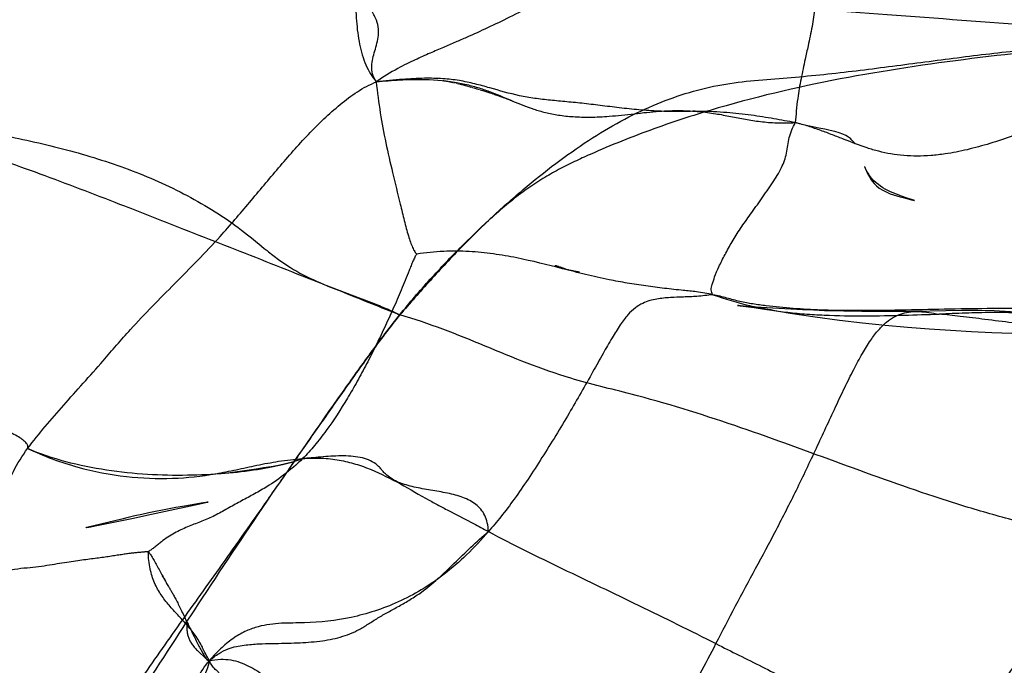
# Model space of a CAD drawing. Units: millimetres. Extents: x 0 to 420, y 0 to 297.
# Drawn here: x 160 to 165, y 153 to 157 of the extents above; entities that cross this region are included whole.
import ezdxf

# ---------------------------------------------------------------- set-up
doc = ezdxf.new("R2010")
doc.units = ezdxf.units.MM
doc.header["$LTSCALE"] = 23.1
doc.layers.add('DEFAULTSHADER_29', color=7, linetype='CONTINUOUS')

msp = doc.modelspace()

# ---------------------------------------------------------------- linework, layer by layer
at = {"layer": 'DEFAULTSHADER_29', "color": 6, "linetype": 'Continuous'}
for p, q in [((161.892, 156.2007), (161.8936, 156.2004)), ((161.8952, 156.2002), (161.8969, 156.1999)), ((161.8986, 156.1996), (161.9003, 156.1993)), ((161.9021, 156.199), (161.9038, 156.1986)), ((161.9057, 156.1983), (161.9075, 156.1979)), ((161.9094, 156.1976), (161.9112, 156.1972)), ((161.9131, 156.1968), (161.915, 156.1965)), ((161.9169, 156.1961), (161.9188, 156.1957)), ((161.9208, 156.1953), (161.9227, 156.1948)), ((161.9247, 156.1944), (161.9267, 156.194)), ((161.9287, 156.1936), (161.9307, 156.1931)), ((161.9327, 156.1926), (161.9347, 156.1922)), ((161.9388, 156.1912), (161.9409, 156.1907)), ((161.9451, 156.1898), (161.9472, 156.1892)), ((161.9514, 156.1882), (161.9535, 156.1877)), ((161.9578, 156.1866), (161.96, 156.1861)), ((161.9643, 156.185), (161.973, 156.1827)), ((161.973, 156.1827), (161.9819, 156.1804)), ((161.9819, 156.1804), (161.9908, 156.178)), ((161.9908, 156.178), (161.9999, 156.1754)), ((161.9999, 156.1754), (162.0092, 156.1728)), ((162.0116, 156.1722), (162.0212, 156.1694)), ((162.0236, 156.1687), (162.0336, 156.1658)), ((162.0361, 156.1651), (162.0517, 156.1605)), ((162.0517, 156.1605), (162.0655, 156.1563)), ((162.0683, 156.1555), (162.0828, 156.151)), ((162.0828, 156.151), (162.0978, 156.1463)), ((162.0978, 156.1463), (162.1131, 156.1415)), ((162.1131, 156.1415), (162.1223, 156.1385)), ((162.1254, 156.1375), (162.1347, 156.1344)), ((162.1378, 156.1334), (162.147, 156.1303)), ((162.1501, 156.1293), (162.1593, 156.1262)), ((162.1593, 156.1262), (162.1685, 156.123)), ((162.1685, 156.123), (162.1777, 156.1197)), ((162.193, 156.1142), (162.1961, 156.1131)), ((162.1992, 156.1119), (162.2022, 156.1108)), ((162.2053, 156.1096), (162.2083, 156.1085)), ((162.2114, 156.1073), (162.2144, 156.1061)), ((162.2175, 156.1049), (162.2205, 156.1037)), ((162.2236, 156.1025), (162.2266, 156.1013)), ((162.2297, 156.1), (162.2327, 156.0988)), ((162.2358, 156.0975), (162.2388, 156.0962)), ((163.7101, 155.9813), (163.6904, 155.9868)), ((164.2815, 155.5933), (164.2689, 155.5976)), ((162.4793, 155.2454), (162.4943, 155.24)), ((163.3922, 155.0472), (163.4063, 155.0455)), ((163.4063, 155.0455), (163.4351, 155.0419)), ((163.4351, 155.0419), (163.4781, 155.0362)), ((163.4781, 155.0362), (163.5307, 155.029)), ((163.5766, 155.0224), (163.5751, 155.0226)), ((163.6657, 155.0278), (163.6038, 155.0311)), ((163.7263, 155.025), (163.6657, 155.0278)), ((163.7842, 155.0226), (163.7263, 155.025)), ((163.8387, 155.0207), (163.7842, 155.0226)), ((163.89, 155.0192), (163.8387, 155.0207)), ((163.9386, 155.0181), (163.89, 155.0192)), ((163.985, 155.0174), (163.9386, 155.0181)), ((164.0314, 155.0169), (163.985, 155.0174)), ((164.0776, 155.0167), (164.0314, 155.0169)), ((164.2749, 155.0165), (164.0776, 155.0167)), ((164.3139, 155.0163), (164.2749, 155.0165)), ((160.435, 153.9962), (160.3999, 153.9891)), ((160.4271, 153.985), (160.6269, 154.0286)), ((160.47, 154.0029), (160.435, 153.9962)), ((160.5048, 154.0093), (160.47, 154.0029)), ((160.539, 154.0153), (160.5048, 154.0093)), ((160.5888, 154.0238), (160.539, 154.0153)), ((160.6347, 154.0314), (160.5888, 154.0238)), ((160.6269, 154.0286), (160.6489, 154.0333)), ((160.6577, 154.0354), (160.6347, 154.0314)), ((160.2263, 153.9502), (160.0826, 153.9153)), ((160.0973, 153.9173), (160.2859, 153.9553)), ((160.2597, 153.9581), (160.2263, 153.9502)), ((160.294, 153.9661), (160.2597, 153.9581)), ((160.2859, 153.9553), (160.3546, 153.9696)), ((160.329, 153.974), (160.294, 153.9661)), ((160.3644, 153.9817), (160.329, 153.974)), ((160.3546, 153.9696), (160.4271, 153.985)), ((160.3999, 153.9891), (160.3644, 153.9817)), ((160.0473, 153.9069), (160.0668, 153.9111)), ((160.0826, 153.9153), (160.0597, 153.9099)), ((160.0668, 153.9111), (160.0973, 153.9173)), ((160.56, 153.4094), (160.5601, 153.4044))]:
    msp.add_line(p, q, dxfattribs=at)
for points in [[(161.8782, 156.2026), (161.8791, 156.2025), (161.8807, 156.2023), (161.8824, 156.2021), (161.884, 156.2019), (161.8856, 156.2016), (161.8872, 156.2014), (161.8888, 156.2012), (161.8904, 156.2009)], [(162.1777, 156.1197), (162.1869, 156.1164), (162.19, 156.1153)], [(163.9964, 155.8788), (163.9956, 155.879), (163.9953, 155.8791), (163.9956, 155.8789), (163.9961, 155.8784), (163.9963, 155.8782), (163.996, 155.8785), (163.9955, 155.8791), (163.9939, 155.8812), (163.9908, 155.8851), (163.9862, 155.8906), (163.9801, 155.8972), (163.9721, 155.9047), (163.9617, 155.9126), (163.9488, 155.9204), (163.933, 155.9279), (163.9141, 155.9348), (163.8922, 155.9411), (163.8676, 155.9469), (163.8402, 155.9525), (163.8104, 155.9583), (163.7788, 155.9648), (163.7453, 155.9723), (163.7101, 155.9813)], [(164.1054, 155.6766), (164.0911, 155.6901), (164.0795, 155.7032), (164.0701, 155.7155), (164.0629, 155.7265), (164.0573, 155.7359), (164.053, 155.7439), (164.0497, 155.7505), (164.0474, 155.7554), (164.0459, 155.7589), (164.045, 155.761), (164.0447, 155.7616)], [(164.0447, 155.7616), (164.0485, 155.7523), (164.0506, 155.7473), (164.0532, 155.7412), (164.0564, 155.7341), (164.0601, 155.7261), (164.0645, 155.7174), (164.0697, 155.7079), (164.0762, 155.6972), (164.0842, 155.6856), (164.0941, 155.6736), (164.1061, 155.6616), (164.1208, 155.65), (164.1383, 155.639), (164.1587, 155.6287)], [(164.2689, 155.5976), (164.2538, 155.6028), (164.2452, 155.6059), (164.2358, 155.6093), (164.2258, 155.613), (164.215, 155.6171), (164.2035, 155.6216), (164.1914, 155.6266), (164.1788, 155.632), (164.1654, 155.6383), (164.1518, 155.6452), (164.139, 155.6525), (164.1271, 155.6601), (164.1159, 155.6682), (164.1054, 155.6766)], [(164.1587, 155.6287), (164.1763, 155.6215), (164.1938, 155.6154), (164.2108, 155.6101), (164.2274, 155.6055), (164.2433, 155.6014), (164.2792, 155.5926)], [(164.2792, 155.5926), (164.2872, 155.5907), (164.2932, 155.5892), (164.2972, 155.5881), (164.2998, 155.5874), (164.3012, 155.587), (164.3, 155.5873), (164.298, 155.588), (164.2951, 155.5889), (164.2913, 155.5901), (164.2868, 155.5916), (164.2815, 155.5933)], [(162.4534, 155.2536), (162.4564, 155.2528), (162.4594, 155.252), (162.4625, 155.2511), (162.4657, 155.2501), (162.469, 155.249), (162.4723, 155.2479), (162.4758, 155.2467), (162.4793, 155.2454)], [(162.4943, 155.24), (162.4984, 155.2386), (162.5025, 155.2372), (162.5069, 155.2357), (162.5113, 155.2343), (162.5159, 155.2329), (162.5206, 155.2316), (162.5254, 155.2304), (162.5301, 155.2292), (162.5349, 155.2282), (162.5398, 155.2272), (162.5445, 155.2263), (162.5493, 155.2254)], [(162.5543, 155.2246), (162.5599, 155.2237), (162.5658, 155.2227), (162.5712, 155.2217), (162.576, 155.2206), (162.5803, 155.2194)], [(163.6038, 155.0311), (163.5434, 155.0347), (163.5143, 155.0367), (163.4877, 155.0386), (163.4629, 155.0406), (163.4406, 155.0425), (163.4224, 155.0442), (163.4075, 155.0456), (163.3966, 155.0468), (163.3914, 155.0473)], [(163.5469, 155.0272), (163.5383, 155.0288), (163.5304, 155.0302), (163.523, 155.0316), (163.5167, 155.0328)], [(163.5307, 155.029), (163.5683, 155.0236), (163.5742, 155.0227)], [(163.5337, 155.0296), (163.6627, 155.0075), (163.7908, 154.9886), (163.9156, 154.9723), (164.0349, 154.9585), (164.1511, 154.9466), (164.266, 154.9363), (164.3774, 154.9275), (164.4865, 154.9202), (164.5941, 154.914), (164.6987, 154.9089), (164.8017, 154.9048), (164.904, 154.9015), (165.0041, 154.8988), (165.2005, 154.895)], [(163.5708, 155.0233), (163.565, 155.0242), (163.5566, 155.0256)], [(164.9747, 154.991), (164.8819, 155.0059), (164.7952, 155.0149), (164.711, 155.0199), (164.6269, 155.0221), (164.5449, 155.0221), (164.4634, 155.0207), (164.2997, 155.0159)], [(161.1032, 154.2422), (161.0685, 154.2333), (161.0318, 154.2258), (160.9938, 154.219), (160.9555, 154.2127), (160.9179, 154.2067), (160.8811, 154.2011), (160.8446, 154.1959), (160.808, 154.1909), (160.7719, 154.1865), (160.7372, 154.183), (160.7046, 154.1804)], [(160.6489, 154.0333), (160.6641, 154.0364), (160.6688, 154.0373), (160.671, 154.0378), (160.6698, 154.0375), (160.6651, 154.0367), (160.6577, 154.0354)], [(160.0597, 153.9099), (160.0455, 153.9066), (160.0429, 153.906), (160.0434, 153.9061)], [(160.4333, 153.6592), (160.4377, 153.6533), (160.441, 153.6478)], [(160.441, 153.6478), (160.447, 153.6371), (160.4502, 153.6314)], [(160.5603, 153.4236), (160.5592, 153.426), (160.559, 153.4265), (160.5594, 153.424), (160.5597, 153.4192), (160.5599, 153.4142)], [(160.5599, 153.4142), (160.5602, 153.3993), (160.5603, 153.3943), (160.5605, 153.3893), (160.5608, 153.3844), (160.5612, 153.3796), (160.5617, 153.3749), (160.5623, 153.3703), (160.563, 153.3657), (160.5638, 153.3612), (160.5648, 153.3568), (160.5659, 153.3522), (160.5672, 153.3477), (160.5686, 153.3432), (160.5703, 153.3386), (160.5722, 153.3339), (160.5743, 153.3293), (160.5765, 153.3247), (160.579, 153.3202), (160.5816, 153.3157), (160.5845, 153.3111), (160.5875, 153.3066), (160.5908, 153.3021), (160.5943, 153.2975), (160.5981, 153.293), (160.602, 153.2883), (160.6062, 153.2837), (160.6107, 153.279), (160.6153, 153.2742), (160.6202, 153.2694), (160.6253, 153.2646), (160.6305, 153.2597), (160.6462, 153.2452)], [(160.5698, 153.4113), (160.5662, 153.4151), (160.5637, 153.4183), (160.5618, 153.4209), (160.5603, 153.4236)], [(160.6462, 153.2452), (160.6514, 153.2404), (160.6564, 153.2356), (160.6612, 153.2308), (160.6659, 153.2258)]]:
    msp.add_lwpolyline(points, dxfattribs=at)
for points, knots in [([(161.388, 157.1982), (161.3694, 157.1983), (161.3277, 157.1997), (161.26, 157.2023), (161.1834, 157.2044), (161.075, 157.2045), (160.9381, 157.1956), (160.7212, 157.1665), (160.5075, 157.123), (160.294, 157.0798), (160.1345, 157.0422), (159.9764, 156.9943), (159.7673, 156.9187), (159.5114, 156.8071), (159.2736, 156.6616), (159.0923, 156.5354), (158.9624, 156.436), (158.8396, 156.3314), (158.6851, 156.1889), (158.4377, 155.9429), (158.2395, 155.723), (158.1145, 155.5768)], [0, 0, 0, 0, 0.014672, 0.032891, 0.053419, 0.075028, 0.11834, 0.161468, 0.247449, 0.290252, 0.33319, 0.37661, 0.420441, 0.508441, 0.596167, 0.639661, 0.68265, 0.725013, 0.766782, 0.848391, 1, 1, 1, 1]), ([(163.0792, 157.0192), (163.0655, 157.0093), (163.0363, 156.9877), (162.9892, 156.9535), (162.9345, 156.9162), (162.8715, 156.8771), (162.8013, 156.8382), (162.7288, 156.7997), (162.6584, 156.7619), (162.571, 156.7147), (162.4662, 156.658), (162.3425, 156.5917), (162.2235, 156.5293), (162.1088, 156.4736), (162.0159, 156.4319), (161.9401, 156.399), (161.8778, 156.3723), (161.8085, 156.3425), (161.7457, 156.3144), (161.69, 156.2883), (161.6219, 156.2533), (161.5701, 156.2209), (161.5344, 156.1961)], [0, 0, 0, 0, 0.028968, 0.06209, 0.099672, 0.142075, 0.188969, 0.236946, 0.282572, 0.325636, 0.40682, 0.486469, 0.56568, 0.636712, 0.704574, 0.739909, 0.77805, 0.820575, 0.868866, 0.895773, 0.925711, 1, 1, 1, 1]), ([(159.2401, 156.961), (159.2801, 156.9554), (159.3626, 156.945), (159.5339, 156.9268), (159.9109, 156.8932), (160.4888, 156.8421), (161.4642, 156.7577), (162.6877, 156.6556), (164.1784, 156.5393), (165.183, 156.4672), (165.6938, 156.4322)], [0, 0, 0, 0, 0.018699, 0.038489, 0.079831, 0.194014, 0.307289, 0.533411, 0.762784, 1, 1, 1, 1]), ([(163.8193, 156.777), (163.8166, 156.7536), (163.8089, 156.7079), (163.7984, 156.652), (163.7933, 156.6084), (163.7878, 156.5549), (163.7753, 156.4788), (163.757, 156.3912), (163.7372, 156.3018), (163.7179, 156.2124), (163.7021, 156.1238), (163.6935, 156.0487), (163.6919, 156.0069), (163.6889, 155.9868)], [0, 0, 0, 0, 0.088271, 0.173088, 0.213008, 0.252349, 0.374474, 0.501453, 0.587283, 0.71711, 0.843871, 0.92401, 1, 1, 1, 1]), ([(159.7416, 154.3124), (159.8003, 154.3893), (159.8961, 154.501), (160.0287, 154.6488), (160.12, 154.7512), (160.2, 154.844), (160.3189, 154.9792), (160.4604, 155.1215), (160.6164, 155.2788), (160.7467, 155.4163), (160.8838, 155.5766), (161.0312, 155.7544), (161.1575, 155.8989), (161.2644, 156.0064), (161.3478, 156.0805), (161.4358, 156.1473), (161.5006, 156.1824), (161.5344, 156.1961)], [0, 0, 0, 0, 0.111165, 0.168932, 0.228296, 0.26877, 0.309786, 0.435208, 0.499336, 0.564457, 0.652781, 0.74177, 0.829909, 0.873222, 0.915919, 0.95804, 1, 1, 1, 1]), ([(161.5344, 156.1961), (161.5397, 156.1427), (161.5534, 156.0379), (161.5828, 155.8827), (161.6186, 155.727), (161.6513, 155.5939), (161.6745, 155.4981), (161.6886, 155.4439), (161.6991, 155.4067), (161.7096, 155.3738), (161.7201, 155.3464), (161.7292, 155.3278), (161.7369, 155.3171), (161.7409, 155.3132), (161.7429, 155.3118)], [0, 0, 0, 0, 0.176612, 0.346805, 0.519097, 0.701635, 0.797165, 0.84307, 0.885851, 0.924125, 0.956575, 0.982048, 0.991951, 1, 1, 1, 1]), ([(165.4138, 156.1607), (165.3326, 156.1299), (165.1712, 156.0633), (164.9706, 155.9795), (164.8094, 155.9186), (164.691, 155.8788), (164.5748, 155.8467), (164.4733, 155.8266), (164.3869, 155.8169), (164.3156, 155.8141), (164.2469, 155.8166), (164.181, 155.8247), (164.1181, 155.8384), (164.0376, 155.8624), (163.9592, 155.8929), (163.8804, 155.9239), (163.8193, 155.9469), (163.7555, 155.9686), (163.7115, 155.9811), (163.6889, 155.9868)], [0, 0, 0, 0, 0.143848, 0.288974, 0.360056, 0.429194, 0.495806, 0.559499, 0.600268, 0.639637, 0.677584, 0.71412, 0.749408, 0.78402, 0.853191, 0.888447, 0.924392, 0.961293, 1, 1, 1, 1]), ([(163.2658, 155.1028), (163.2602, 155.1095), (163.2532, 155.1285), (163.2636, 155.1594), (163.2749, 155.1994), (163.2975, 155.2505), (163.3282, 155.3103), (163.3641, 155.3765), (163.4077, 155.4459), (163.4603, 155.5178), (163.5155, 155.5958), (163.5704, 155.6745), (163.6188, 155.7506), (163.6479, 155.8298), (163.653, 155.9115), (163.6764, 155.962), (163.6889, 155.9868)], [0, 0, 0, 0, 0.026482, 0.055108, 0.095458, 0.152467, 0.222101, 0.297653, 0.378769, 0.468116, 0.565149, 0.666014, 0.756714, 0.835518, 0.916607, 1, 1, 1, 1]), ([(159.7416, 154.3124), (159.7426, 154.3147), (159.7438, 154.3197), (159.7427, 154.3276), (159.7389, 154.3354), (159.7328, 154.3433), (159.7245, 154.3513), (159.7098, 154.3629), (159.6864, 154.3775), (159.6531, 154.3949), (159.614, 154.413), (159.5702, 154.4317), (159.5227, 154.4511), (159.4726, 154.471), (159.4036, 154.4982), (159.3186, 154.5325), (159.2368, 154.5687), (159.1775, 154.5991), (159.139, 154.6216), (159.1058, 154.6447), (159.0772, 154.6682), (159.0517, 154.6922), (159.0279, 154.7164), (159.0042, 154.7412), (158.979, 154.7664), (158.9508, 154.7922), (158.9182, 154.8184), (158.8805, 154.8447), (158.8233, 154.8815), (158.7474, 154.9271), (158.6718, 154.9741), (158.6152, 155.0136), (158.5778, 155.0431), (158.5456, 155.0733), (158.5181, 155.104), (158.4938, 155.135), (158.4712, 155.1664), (158.4488, 155.1982), (158.425, 155.2304), (158.3985, 155.2633), (158.3678, 155.2966), (158.3322, 155.3298), (158.2803, 155.3751), (158.2275, 155.4201), (158.1793, 155.4675), (158.149, 155.5029), (158.126, 155.5387), (158.1167, 155.5643), (158.1145, 155.5768)], [0, 0, 0, 0, 0.003545, 0.007118, 0.011117, 0.015783, 0.021228, 0.027491, 0.042435, 0.060386, 0.080961, 0.10372, 0.1282, 0.153924, 0.180409, 0.233735, 0.28436, 0.307519, 0.328681, 0.347666, 0.36501, 0.381369, 0.397323, 0.413405, 0.43013, 0.448039, 0.467724, 0.48964, 0.513451, 0.5644, 0.615708, 0.640002, 0.66266, 0.683413, 0.70275, 0.721258, 0.73944, 0.757741, 0.776586, 0.79643, 0.81779, 0.84104, 0.865663, 0.915778, 0.939667, 0.961853, 0.981926, 1, 1, 1, 1]), ([(161.7429, 155.3118), (161.7391, 155.3068), (161.7322, 155.2948), (161.7227, 155.2746), (161.7132, 155.2514), (161.7002, 155.2183), (161.6834, 155.1765), (161.656, 155.1102), (161.6206, 155.0287), (161.5767, 154.9327), (161.5318, 154.8389), (161.4854, 154.7474), (161.4371, 154.658), (161.37, 154.5422), (161.2983, 154.4311), (161.2194, 154.329), (161.1775, 154.2823), (161.1559, 154.2606)], [0, 0, 0, 0, 0.015405, 0.034181, 0.055278, 0.077534, 0.122321, 0.166917, 0.255386, 0.342642, 0.428485, 0.513134, 0.596934, 0.680253, 0.844813, 0.924061, 1, 1, 1, 1]), ([(163.2658, 155.1028), (163.2377, 155.1086), (163.1978, 155.1155), (163.1468, 155.1214), (163.092, 155.1268), (163.0167, 155.1349), (162.9206, 155.1473), (162.8255, 155.1619), (162.7221, 155.1809), (162.6112, 155.2061), (162.4536, 155.2462), (162.2965, 155.286), (162.1357, 155.3139), (162.0101, 155.3263), (161.8783, 155.3272), (161.7887, 155.3186), (161.7429, 155.3118)], [0, 0, 0, 0, 0.055811, 0.078484, 0.099695, 0.162704, 0.225593, 0.287972, 0.349471, 0.429787, 0.508741, 0.665287, 0.744415, 0.82551, 0.910071, 1, 1, 1, 1]), ([(163.2658, 155.1028), (163.2383, 155.0995), (163.1993, 155.0948), (163.1489, 155.0921), (163.1034, 155.0905), (163.0577, 155.0891), (163.0116, 155.0852), (162.9763, 155.0804), (162.9399, 155.0729), (162.9021, 155.059), (162.8635, 155.0348), (162.8326, 155.0051), (162.8079, 154.9746), (162.7801, 154.9355), (162.744, 154.8771), (162.6983, 154.7967), (162.6262, 154.6668), (162.5233, 154.4875), (162.4116, 154.3034), (162.3166, 154.1571), (162.2466, 154.0555), (162.1791, 153.9651), (162.1333, 153.9105), (162.1108, 153.886)], [0, 0, 0, 0, 0.046511, 0.065698, 0.084701, 0.122875, 0.142298, 0.162145, 0.18267, 0.204556, 0.22919, 0.258618, 0.275853, 0.294973, 0.339006, 0.39078, 0.450139, 0.588052, 0.737469, 0.810909, 0.880563, 0.944279, 1, 1, 1, 1]), ([(163.2658, 155.1028), (163.3274, 155.0811), (163.4196, 155.0528), (163.5446, 155.0266), (163.6389, 155.0127), (163.7369, 155.0033), (163.8734, 154.9954), (164.0445, 154.9931), (164.2413, 154.997), (164.3685, 155.0013), (164.4284, 155.0031)], [0, 0, 0, 0, 0.166793, 0.245718, 0.325973, 0.410021, 0.497218, 0.675038, 0.846951, 1, 1, 1, 1]), ([(164.9844, 155.0272), (164.9175, 155.0301), (164.7785, 155.0325), (164.5645, 155.0302), (164.3422, 155.0253), (164.1423, 155.0215), (163.9685, 155.0205), (163.8222, 155.0232), (163.679, 155.0312), (163.5621, 155.0425), (163.4709, 155.0544), (163.4037, 155.067), (163.3361, 155.0859), (163.2899, 155.0978), (163.2658, 155.1028)], [0, 0, 0, 0, 0.116403, 0.241682, 0.3719, 0.503049, 0.589217, 0.674017, 0.757346, 0.838467, 0.878013, 0.917263, 0.957197, 1, 1, 1, 1]), ([(163.281, 153.3102), (163.3468, 153.44), (163.4518, 153.6335), (163.5919, 153.8954), (163.697, 154.1011), (163.7969, 154.3129), (163.8782, 154.4891), (163.942, 154.6238), (163.9874, 154.7154), (164.0312, 154.797), (164.0733, 154.866), (164.1146, 154.9209), (164.1554, 154.962), (164.1967, 154.9907), (164.2391, 155.0082), (164.2827, 155.0162), (164.3283, 155.0168), (164.3771, 155.0116), (164.4106, 155.0061), (164.4284, 155.0031)], [0, 0, 0, 0, 0.202234, 0.305909, 0.412902, 0.523174, 0.631369, 0.682521, 0.730283, 0.773502, 0.811108, 0.842535, 0.86878, 0.891358, 0.911904, 0.931952, 0.952692, 0.975032, 1, 1, 1, 1]), ([(165.9925, 154.0879), (165.9537, 154.1197), (165.8737, 154.1913), (165.7485, 154.303), (165.6345, 154.4415), (165.5314, 154.5923), (165.4144, 154.7341), (165.2849, 154.8576), (165.1398, 154.947), (164.9888, 154.9927), (164.8422, 155.0098), (164.7009, 155.012), (164.5636, 155.0081), (164.4734, 155.0044), (164.4284, 155.0031)], [0, 0, 0, 0, 0.077878, 0.166492, 0.259803, 0.35508, 0.449856, 0.544313, 0.631632, 0.711252, 0.786984, 0.85988, 0.930187, 1, 1, 1, 1]), ([(165.1488, 153.8478), (165.1464, 153.8497), (165.1409, 153.8534), (165.1282, 153.8603), (165.1092, 153.8684), (165.0831, 153.8773), (165.0536, 153.8858), (165.0211, 153.8941), (164.9744, 153.9052), (164.8521, 153.9328), (164.6563, 153.9848), (164.3151, 154.0918), (163.8906, 154.2463), (163.3761, 154.4356), (162.9729, 154.5617), (162.6887, 154.631), (162.5091, 154.6783), (162.311, 154.749), (162.0945, 154.8388), (161.8781, 154.9275), (161.7308, 154.978), (161.6555, 154.9991)], [0, 0, 0, 0, 0.002527, 0.005342, 0.011815, 0.019329, 0.027741, 0.036884, 0.046581, 0.066907, 0.139032, 0.211546, 0.358184, 0.507063, 0.65828, 0.701964, 0.745403, 0.809572, 0.873109, 0.936432, 1, 1, 1, 1]), ([(165.9776, 154.9904), (165.9388, 154.9714), (165.8646, 154.9388), (165.7519, 154.9068), (165.6406, 154.8928), (165.5227, 154.8916), (165.3934, 154.8972), (165.2526, 154.908), (165.1046, 154.9227), (164.9545, 154.9399), (164.8075, 154.9579), (164.6687, 154.9754), (164.5433, 154.9908), (164.4646, 154.9996), (164.4284, 155.0031)], [0, 0, 0, 0, 0.08258, 0.154246, 0.222966, 0.296241, 0.379168, 0.470165, 0.565968, 0.663254, 0.75867, 0.848847, 0.930412, 1, 1, 1, 1]), ([(158.9234, 153.5366), (158.9294, 153.5533), (158.9382, 153.5856), (158.948, 153.6315), (158.9566, 153.6696), (158.9625, 153.7017), (158.9863, 153.7231), (159.02, 153.722), (159.0536, 153.7202), (159.0857, 153.7198), (159.1096, 153.7329), (159.1394, 153.7396), (159.1798, 153.7323), (159.2265, 153.7139), (159.2801, 153.6936), (159.3456, 153.7005), (159.4099, 153.746), (159.4726, 153.8242), (159.5422, 153.93), (159.6057, 154.0589), (159.6639, 154.1932), (159.7147, 154.275), (159.7416, 154.3124)], [0, 0, 0, 0, 0.041026, 0.077255, 0.108223, 0.132276, 0.150576, 0.176384, 0.206203, 0.230427, 0.248151, 0.268224, 0.299822, 0.340919, 0.384898, 0.430541, 0.486389, 0.561846, 0.661852, 0.778534, 0.893428, 1, 1, 1, 1]), ([(161.1559, 154.2606), (161.125, 154.2303), (161.0618, 154.1755), (160.9716, 154.1142), (160.8925, 154.0704), (160.8258, 154.0354), (160.7716, 154.0049), (160.7284, 153.9808), (160.6855, 153.9586), (160.6304, 153.9359), (160.563, 153.9102), (160.4945, 153.8786), (160.4449, 153.8461), (160.4127, 153.8198), (160.396, 153.8061), (160.3796, 153.7935), (160.3682, 153.7862), (160.3625, 153.7832)], [0, 0, 0, 0, 0.139448, 0.26884, 0.350636, 0.430973, 0.511336, 0.551184, 0.590393, 0.666805, 0.743156, 0.822632, 0.909662, 0.933188, 0.956677, 0.979213, 1, 1, 1, 1]), ([(165.9925, 154.0879), (165.9254, 154.0017), (165.7953, 153.8268), (165.5997, 153.5615), (165.4258, 153.3436), (165.2727, 153.1716), (165.1469, 153.0419), (165.0146, 152.9175), (164.9045, 152.8188), (164.8223, 152.7464), (164.7694, 152.6998), (164.725, 152.6602), (164.6987, 152.6359), (164.6874, 152.625)], [0, 0, 0, 0, 0.166531, 0.332479, 0.502904, 0.591567, 0.683601, 0.778307, 0.868534, 0.909196, 0.945404, 0.976042, 1, 1, 1, 1]), ([(162.1108, 153.886), (162.1734, 153.8528), (162.3, 153.7883), (162.493, 153.6944), (162.6882, 153.6012), (162.9518, 153.4741), (163.1494, 153.377), (163.281, 153.3102)], [0, 0, 0, 0, 0.162994, 0.326894, 0.493666, 0.660421, 1, 1, 1, 1]), ([(165.1488, 153.8478), (165.1478, 153.842), (165.1443, 153.8288), (165.1372, 153.8076), (165.1277, 153.7828), (165.1119, 153.7446), (165.0886, 153.6931), (165.0406, 153.593), (164.9712, 153.4595), (164.8781, 153.2984), (164.7821, 153.1467), (164.6521, 152.956), (164.4831, 152.728), (164.2758, 152.457), (164.0701, 152.1733), (163.8703, 151.8596), (163.6814, 151.4992), (163.5734, 151.2359), (163.5224, 151.0945)], [0, 0, 0, 0, 0.005585, 0.012642, 0.020967, 0.030337, 0.051307, 0.07371, 0.134062, 0.19179, 0.247474, 0.301644, 0.40736, 0.512483, 0.620366, 0.734645, 0.859554, 1, 1, 1, 1]), ([(160.3625, 153.7832), (160.3568, 153.7822), (160.3451, 153.7811), (160.3267, 153.7796), (160.3068, 153.7779), (160.2853, 153.7758), (160.262, 153.773), (160.2368, 153.7693), (160.2095, 153.7651), (160.18, 153.7604), (160.1484, 153.7557), (160.1148, 153.751), (160.0788, 153.7463), (160.0403, 153.7412), (159.9987, 153.7357), (159.9539, 153.7291), (159.9054, 153.7214), (159.8533, 153.7129), (159.7977, 153.7048), (159.7377, 153.6984), (159.6691, 153.6923), (159.5913, 153.6723), (159.5043, 153.6446), (159.4088, 153.6166), (159.3047, 153.5914), (159.1901, 153.5687), (159.0623, 153.5476), (158.9715, 153.5389), (158.9234, 153.5366)], [0, 0, 0, 0, 0.011766, 0.024179, 0.037811, 0.052675, 0.068636, 0.085923, 0.104846, 0.125319, 0.147155, 0.170308, 0.194995, 0.221488, 0.250022, 0.280941, 0.314495, 0.350664, 0.389187, 0.429708, 0.474417, 0.530274, 0.593785, 0.661733, 0.734336, 0.813339, 0.901182, 1, 1, 1, 1]), ([(162.7183, 152.0235), (162.7216, 152.0689), (162.7381, 152.1684), (162.7885, 152.3293), (162.8688, 152.5202), (162.958, 152.7008), (163.0451, 152.8659), (163.1484, 153.0581), (163.228, 153.2072), (163.281, 153.3102)], [0, 0, 0, 0, 0.096798, 0.213281, 0.357399, 0.53645, 0.64082, 0.753985, 1, 1, 1, 1]), ([(163.281, 153.3102), (163.3599, 153.2704), (163.5174, 153.192), (163.7531, 153.0735), (164.0289, 152.9352), (164.2847, 152.8095), (164.518, 152.7), (164.6318, 152.649), (164.6874, 152.625)], [0, 0, 0, 0, 0.169301, 0.337461, 0.505878, 0.760805, 0.883892, 1, 1, 1, 1]), ([(160.6763, 153.2225), (160.6728, 153.2057), (160.6624, 153.1711), (160.6386, 153.1198), (160.6068, 153.0671), (160.5676, 153.0132), (160.5217, 152.9583), (160.4503, 152.8825), (160.3477, 152.788), (160.2107, 152.6782), (160.0615, 152.5716), (159.9051, 152.4705), (159.7296, 152.3673), (159.5389, 152.2675), (159.3364, 152.1747), (159.1437, 152.0977), (158.9896, 152.0438), (158.8703, 152.0064), (158.7787, 151.9798), (158.6772, 151.9521), (158.6054, 151.9332), (158.5667, 151.9231)], [0, 0, 0, 0, 0.020209, 0.042299, 0.066408, 0.092545, 0.120632, 0.150536, 0.215071, 0.284542, 0.357104, 0.430802, 0.503624, 0.596585, 0.684041, 0.765578, 0.84069, 0.876139, 0.912641, 0.952997, 1, 1, 1, 1]), ([(160.7404, 149.6286), (160.708, 149.7029), (160.6569, 149.8473), (160.5852, 150.054), (160.502, 150.2386), (160.408, 150.4124), (160.3056, 150.5879), (160.1956, 150.7714), (160.0944, 150.9777), (160.0334, 151.2123), (160.0162, 151.45), (160.0271, 151.6699), (160.0587, 151.8643), (160.1054, 152.0464), (160.168, 152.225), (160.2579, 152.3962), (160.3497, 152.561), (160.4298, 152.7204), (160.4995, 152.8687), (160.554, 153.0059), (160.6076, 153.125), (160.6518, 153.1937), (160.6763, 153.2225)], [0, 0, 0, 0, 0.062483, 0.118007, 0.168647, 0.218454, 0.27032, 0.325346, 0.383464, 0.446866, 0.510796, 0.566572, 0.616377, 0.662366, 0.711474, 0.76183, 0.811234, 0.857013, 0.899316, 0.937605, 0.970815, 1, 1, 1, 1]), ([(160.6763, 153.2225), (160.6954, 153.2268), (160.7324, 153.2318), (160.7861, 153.2283), (160.8345, 153.2155), (160.8787, 153.196), (160.9201, 153.1722), (160.9732, 153.1379), (161.0398, 153.0948), (161.1293, 153.0609), (161.2216, 153.0357), (161.2988, 153.013), (161.3587, 152.9888), (161.4169, 152.9586), (161.4838, 152.907), (161.5573, 152.8353), (161.6303, 152.7618), (161.7081, 152.6946), (161.7955, 152.644), (161.8862, 152.603), (161.9617, 152.5689), (162.0202, 152.5372), (162.0773, 152.5007), (162.1434, 152.444), (162.2162, 152.3666), (162.2867, 152.2847), (162.3581, 152.2042), (162.4337, 152.1307), (162.5037, 152.0801), (162.5644, 152.0502), (162.6128, 152.0338), (162.6645, 152.0241), (162.7001, 152.0228), (162.7183, 152.0235)], [0, 0, 0, 0, 0.024158, 0.045716, 0.065905, 0.085567, 0.105127, 0.124692, 0.163598, 0.202488, 0.242009, 0.28173, 0.301571, 0.321505, 0.362435, 0.405021, 0.44809, 0.490239, 0.531256, 0.572082, 0.612934, 0.633412, 0.654043, 0.69636, 0.740263, 0.785031, 0.829577, 0.872932, 0.914777, 0.935411, 0.956191, 0.977542, 1, 1, 1, 1]), ([(160.9794, 152.7082), (160.9801, 152.7147), (160.9795, 152.7293), (160.975, 152.7518), (160.9673, 152.7754), (160.9583, 152.799), (160.9522, 152.8229), (160.9442, 152.8458), (160.9326, 152.8668), (160.9175, 152.8697), (160.9142, 152.8784), (160.9123, 152.8758), (160.9111, 152.8743), (160.9127, 152.8716), (160.9011, 152.8661), (160.8898, 152.8826), (160.8829, 152.9021), (160.8717, 152.9239), (160.8623, 152.9456), (160.8508, 152.9653), (160.8415, 152.9838), (160.8341, 153.0011), (160.8254, 153.0133), (160.8163, 153.0208), (160.8089, 153.0197), (160.8007, 153.0169), (160.7882, 153.0268), (160.7815, 153.0443), (160.7707, 153.0649), (160.7616, 153.0877), (160.7523, 153.1116), (160.7423, 153.1347), (160.7321, 153.155), (160.72, 153.1669), (160.7107, 153.1752), (160.6999, 153.1838), (160.6883, 153.2003), (160.6805, 153.2145), (160.6763, 153.2225)], [0, 0, 0, 0, 0.031127, 0.068509, 0.108593, 0.148539, 0.188006, 0.224592, 0.266032, 0.290567, 0.294477, 0.298815, 0.30117, 0.30305, 0.311659, 0.341183, 0.379142, 0.416633, 0.454837, 0.491645, 0.524199, 0.553103, 0.580267, 0.596004, 0.604242, 0.614526, 0.635179, 0.669058, 0.704892, 0.744439, 0.785541, 0.826016, 0.863986, 0.89209, 0.905885, 0.923082, 0.957264, 1, 1, 1, 1])]:
    msp.add_open_spline(points, degree=3, knots=knots, dxfattribs=at)
at = {"layer": 'DEFAULTSHADER_29', "color": 7, "linetype": 'Continuous'}
for points, knots in [([(161.5344, 156.1961), (161.5262, 156.2087), (161.5139, 156.2349), (161.5096, 156.2769), (161.5158, 156.3166), (161.527, 156.3553), (161.5388, 156.3946), (161.5469, 156.4358), (161.5464, 156.4801), (161.5359, 156.5135), (161.5247, 156.5355), (161.5156, 156.5515), (161.5032, 156.5714), (161.4908, 156.5912), (161.4817, 156.6072), (161.4706, 156.6293), (161.4603, 156.6629), (161.4603, 156.7076), (161.4694, 156.7494), (161.4826, 156.7897), (161.4957, 156.83), (161.5046, 156.8716), (161.5043, 156.9079), (161.4976, 156.9372), (161.4893, 156.958), (161.4788, 156.9772), (161.4633, 157.0013), (161.4409, 157.0308), (161.413, 157.0652), (161.3908, 157.0933), (161.3759, 157.1152), (161.3671, 157.1303), (161.3608, 157.1446), (161.3575, 157.158), (161.358, 157.1707), (161.3633, 157.1823), (161.3737, 157.1918), (161.3828, 157.1962), (161.388, 157.1982)], [0, 0, 0, 0, 0.041324, 0.077983, 0.114114, 0.151142, 0.188867, 0.226922, 0.266117, 0.30949, 0.321568, 0.334115, 0.360031, 0.385944, 0.398488, 0.410563, 0.453972, 0.493432, 0.532179, 0.571162, 0.610068, 0.648598, 0.687753, 0.708568, 0.730992, 0.749238, 0.768617, 0.809604, 0.851197, 0.890325, 0.908044, 0.924116, 0.93835, 0.950769, 0.961818, 0.972599, 0.984782, 1, 1, 1, 1]), ([(161.388, 157.1982), (161.3901, 157.1951), (161.3939, 157.1869), (161.3987, 157.1728), (161.4032, 157.1557), (161.4143, 157.1057), (161.4246, 157.0192), (161.4284, 156.8955), (161.4274, 156.7667), (161.4265, 156.637), (161.4308, 156.5109), (161.4432, 156.41), (161.4615, 156.3353), (161.4798, 156.2841), (161.5034, 156.2372), (161.5234, 156.2091), (161.5344, 156.1961)], [0, 0, 0, 0, 0.011122, 0.025998, 0.043589, 0.062738, 0.175387, 0.296997, 0.423839, 0.551474, 0.675478, 0.792151, 0.847085, 0.89973, 0.95045, 1, 1, 1, 1]), ([(165.6938, 156.4322), (165.6593, 156.4285), (165.5932, 156.4215), (165.469, 156.4087), (165.1518, 156.3772), (164.6389, 156.3255), (163.9594, 156.2279), (163.3992, 156.1002), (162.9589, 155.9578), (162.7144, 155.86), (162.5528, 155.7866), (162.471, 155.7457), (162.3889, 155.6991), (162.3063, 155.6449), (162.2237, 155.5817), (162.1111, 155.4854), (161.9726, 155.3504), (161.8123, 155.1777), (161.7075, 155.0585), (161.6555, 154.9991)], [0, 0, 0, 0, 0.023526, 0.045031, 0.084674, 0.239596, 0.394404, 0.549769, 0.628288, 0.707897, 0.728078, 0.748622, 0.769825, 0.792032, 0.815545, 0.840275, 0.892457, 0.946483, 1, 1, 1, 1]), ([(161.6555, 154.9991), (161.7058, 155.0617), (161.8096, 155.1825), (161.9732, 155.3531), (162.1395, 155.5129), (162.3072, 155.6599), (162.475, 155.7923), (162.6422, 155.9083), (162.8089, 156.0061), (162.9754, 156.0851), (163.1421, 156.1447), (163.31, 156.1847), (163.4789, 156.2045), (163.703, 156.2202), (163.9814, 156.2497), (164.3141, 156.2934), (164.6472, 156.3372), (164.9266, 156.3673), (165.153, 156.3838), (165.3275, 156.3957), (165.4763, 156.4078), (165.5991, 156.4205), (165.662, 156.4281), (165.6938, 156.4322)], [0, 0, 0, 0, 0.053846, 0.106882, 0.158623, 0.208625, 0.256511, 0.302037, 0.345134, 0.386127, 0.425499, 0.463818, 0.501699, 0.539461, 0.61464, 0.689627, 0.764702, 0.840141, 0.878215, 0.917121, 0.957495, 0.978438, 1, 1, 1, 1]), ([(163.6889, 155.9868), (163.6523, 155.9934), (163.577, 156.0073), (163.4596, 156.0259), (163.3328, 156.0399), (163.2121, 156.0456), (163.0999, 156.0441), (162.9994, 156.044), (162.8979, 156.0504), (162.7973, 156.061), (162.6993, 156.0733), (162.6052, 156.0849), (162.5157, 156.0936), (162.4308, 156.1014), (162.3496, 156.1107), (162.2449, 156.1283), (162.1435, 156.1584), (162.0411, 156.1867), (161.9608, 156.2041), (161.8742, 156.2138), (161.7767, 156.2154), (161.6622, 156.2092), (161.5797, 156.2011), (161.5344, 156.1961)], [0, 0, 0, 0, 0.051222, 0.105667, 0.164031, 0.227183, 0.272237, 0.318776, 0.365807, 0.412589, 0.458312, 0.502108, 0.543349, 0.582378, 0.619773, 0.656186, 0.728683, 0.765423, 0.802829, 0.841881, 0.88554, 0.937165, 1, 1, 1, 1]), ([(161.5344, 156.1961), (161.5752, 156.2006), (161.6516, 156.2072), (161.7862, 156.2107), (161.9043, 156.2024), (162.0064, 156.1817), (162.0704, 156.1634), (162.1285, 156.1425), (162.2005, 156.1129), (162.2711, 156.0818), (162.345, 156.055), (162.4058, 156.0376), (162.4735, 156.0243), (162.5501, 156.016), (162.6375, 156.0138), (162.7206, 156.0179), (162.7963, 156.0253), (162.8607, 156.0325), (162.9251, 156.0397), (163.0047, 156.0471), (163.0947, 156.0502), (163.1921, 156.0451), (163.2777, 156.0337), (163.3563, 156.0188), (163.4326, 156.0036), (163.5113, 155.991), (163.5971, 155.984), (163.6571, 155.9849), (163.6889, 155.9868)], [0, 0, 0, 0, 0.056231, 0.104966, 0.184496, 0.217597, 0.247638, 0.275549, 0.302147, 0.354259, 0.381182, 0.409737, 0.440863, 0.475615, 0.515123, 0.560561, 0.589414, 0.619412, 0.649356, 0.678047, 0.728956, 0.772642, 0.8114, 0.847296, 0.88219, 0.917908, 0.956428, 1, 1, 1, 1]), ([(158.4187, 156.1057), (158.4633, 156.097), (158.5549, 156.0807), (158.696, 156.059), (158.8433, 156.0384), (159.0491, 156.0107), (159.3146, 155.9743), (159.6381, 155.9199), (159.9628, 155.8464), (160.2807, 155.7459), (160.534, 155.6323), (160.7242, 155.52), (160.8547, 155.4275), (160.9536, 155.344), (161.0316, 155.2832), (161.1137, 155.2266), (161.2269, 155.1699), (161.3698, 155.1149), (161.4908, 155.0711), (161.5862, 155.0322), (161.6327, 155.0106), (161.6555, 154.9991)], [0, 0, 0, 0, 0.039242, 0.080432, 0.12334, 0.167718, 0.259875, 0.354934, 0.451156, 0.547254, 0.642664, 0.690252, 0.737964, 0.780645, 0.802019, 0.823417, 0.866724, 0.911008, 0.955693, 0.97793, 1, 1, 1, 1]), ([(161.6555, 154.9991), (161.6073, 155.0177), (161.5114, 155.0556), (161.2738, 155.1516), (160.9431, 155.2823), (160.5675, 155.429), (160.1987, 155.5745), (159.8365, 155.7132), (159.5208, 155.8256), (159.2982, 155.8986), (159.0845, 155.9645), (158.7927, 156.04), (158.5413, 156.0871), (158.4187, 156.1057)], [0, 0, 0, 0, 0.04523, 0.09025, 0.224292, 0.356406, 0.443172, 0.571251, 0.695856, 0.736396, 0.776295, 0.891523, 1, 1, 1, 1]), ([(161.6555, 154.9991), (161.6037, 154.9344), (161.5038, 154.8025), (161.3611, 154.6016), (161.2225, 154.4039), (161.0895, 154.213), (160.963, 154.0316), (160.843, 153.8607), (160.7285, 153.6994), (160.5837, 153.4967), (160.407, 153.2494), (160.2366, 152.9999), (160.1058, 152.7956), (159.9767, 152.5857), (159.8206, 152.317), (159.6046, 151.9344), (159.3979, 151.5756), (159.2024, 151.2349), (159.1021, 151.0587), (159.0511, 150.9683)], [0, 0, 0, 0, 0.051734, 0.103334, 0.15387, 0.202507, 0.248579, 0.291998, 0.33294, 0.372055, 0.447576, 0.522701, 0.560706, 0.599054, 0.676587, 0.754736, 0.873384, 0.935191, 1, 1, 1, 1]), ([(159.0511, 150.9683), (159.125, 151.0918), (159.2769, 151.3467), (159.5122, 151.741), (159.7642, 152.1587), (160.0355, 152.6002), (160.3288, 153.0658), (160.7657, 153.7399), (161.1615, 154.3207), (161.5038, 154.8025), (161.6037, 154.9345), (161.6555, 154.9991)], [0, 0, 0, 0, 0.089901, 0.185416, 0.286896, 0.394699, 0.509189, 0.630743, 0.896605, 0.948235, 1, 1, 1, 1]), ([(159.7416, 154.3124), (159.8249, 154.2737), (159.9914, 154.2119), (160.2438, 154.1629), (160.483, 154.1542), (160.672, 154.1742), (160.8152, 154.2036), (160.9222, 154.2275), (161.0356, 154.2488), (161.1146, 154.2577), (161.1559, 154.2606)], [0, 0, 0, 0, 0.190774, 0.366983, 0.531675, 0.686236, 0.760353, 0.835203, 0.913933, 1, 1, 1, 1]), ([(161.1559, 154.2606), (161.1421, 154.2548), (161.1104, 154.2437), (161.0571, 154.2293), (160.9938, 154.2155), (160.8926, 154.1981), (160.7486, 154.1816), (160.56, 154.1725), (160.3566, 154.1769), (160.147, 154.1983), (159.9393, 154.2401), (159.8055, 154.285), (159.7416, 154.3124)], [0, 0, 0, 0, 0.031242, 0.069801, 0.115029, 0.166232, 0.28371, 0.416607, 0.559452, 0.707132, 0.855146, 1, 1, 1, 1]), ([(162.1108, 153.886), (162.1104, 153.9013), (162.1074, 153.93), (162.0943, 153.9691), (162.0737, 154.001), (162.0469, 154.0264), (162.0152, 154.0463), (161.9796, 154.0618), (161.9409, 154.0738), (161.8855, 154.0868), (161.8143, 154.0986), (161.7433, 154.1108), (161.689, 154.1245), (161.6515, 154.1373), (161.6175, 154.1538), (161.592, 154.172), (161.5741, 154.1901), (161.5607, 154.2052), (161.5471, 154.2201), (161.5159, 154.2485), (161.4648, 154.2663), (161.4035, 154.2738), (161.3352, 154.2755), (161.2671, 154.2707), (161.2016, 154.2644), (161.1706, 154.2616), (161.1559, 154.2606)], [0, 0, 0, 0, 0.041242, 0.077261, 0.11045, 0.142927, 0.176188, 0.211007, 0.247574, 0.285678, 0.364536, 0.442786, 0.48017, 0.515808, 0.549597, 0.5819, 0.600082, 0.61825, 0.636376, 0.654499, 0.73197, 0.775818, 0.822091, 0.916013, 0.960182, 1, 1, 1, 1]), ([(161.1559, 154.2606), (161.1885, 154.2634), (161.2516, 154.2651), (161.3432, 154.255), (161.4284, 154.2345), (161.5348, 154.1961), (161.66, 154.1317), (161.7751, 154.0639), (161.8627, 154.0168), (161.939, 153.9769), (162.0221, 153.934), (162.0853, 153.8996), (162.1108, 153.886)], [0, 0, 0, 0, 0.094007, 0.18136, 0.264614, 0.345748, 0.506461, 0.668928, 0.730655, 0.792704, 0.916916, 1, 1, 1, 1]), ([(160.6763, 153.2225), (160.692, 153.2363), (160.7225, 153.2596), (160.7699, 153.2838), (160.8139, 153.2967), (160.8547, 153.3029), (160.8932, 153.3068), (160.9414, 153.3099), (161.0196, 153.3117), (161.1242, 153.3134), (161.2414, 153.3206), (161.3324, 153.3373), (161.3997, 153.3602), (161.4399, 153.379), (161.4709, 153.397), (161.5027, 153.4168), (161.5435, 153.4432), (161.5964, 153.4729), (161.6524, 153.5034), (161.7102, 153.5367), (161.7786, 153.5818), (161.854, 153.6446), (161.9369, 153.7235), (162.0213, 153.8062), (162.0801, 153.8601), (162.1108, 153.886)], [0, 0, 0, 0, 0.038328, 0.069791, 0.096987, 0.121801, 0.14528, 0.167742, 0.210274, 0.288506, 0.359339, 0.425007, 0.457049, 0.489388, 0.505918, 0.522809, 0.557887, 0.594935, 0.63391, 0.674614, 0.716955, 0.783704, 0.853963, 0.926523, 1, 1, 1, 1]), ([(162.1108, 153.886), (162.0755, 153.8442), (162.0035, 153.7669), (161.8877, 153.6667), (161.7693, 153.5858), (161.6492, 153.5227), (161.528, 153.4758), (161.3681, 153.4332), (161.2064, 153.4152), (161.0665, 153.4168), (160.987, 153.4103), (160.9262, 153.3985), (160.8642, 153.3765), (160.801, 153.3412), (160.7367, 153.2896), (160.6966, 153.2467), (160.6763, 153.2225)], [0, 0, 0, 0, 0.100198, 0.192973, 0.279791, 0.361997, 0.440759, 0.517021, 0.664406, 0.736651, 0.773017, 0.810292, 0.84965, 0.892863, 0.942162, 1, 1, 1, 1]), ([(160.3625, 153.7832), (160.3638, 153.7818), (160.3667, 153.7782), (160.3734, 153.7686), (160.3831, 153.7527), (160.396, 153.7301), (160.4103, 153.7043), (160.4252, 153.6771), (160.4397, 153.6505), (160.4531, 153.6263), (160.4633, 153.6084), (160.4707, 153.5965), (160.4755, 153.5888), (160.4803, 153.5811), (160.487, 153.5699), (160.4959, 153.5536), (160.5121, 153.5221), (160.5348, 153.4761), (160.5586, 153.427), (160.5787, 153.3858), (160.5938, 153.3551), (160.6084, 153.3258), (160.6223, 153.2986), (160.6335, 153.2777), (160.6418, 153.2626), (160.6475, 153.2528), (160.6528, 153.2441), (160.6577, 153.2366), (160.6621, 153.2304), (160.6659, 153.2256), (160.6689, 153.2226), (160.6711, 153.221), (160.6724, 153.2204), (160.6737, 153.2202), (160.6753, 153.2206), (160.676, 153.2217), (160.6763, 153.2225)], [0, 0, 0, 0, 0.009002, 0.02123, 0.053946, 0.095143, 0.141698, 0.190466, 0.238292, 0.28202, 0.318505, 0.333339, 0.346894, 0.360478, 0.375399, 0.407311, 0.44611, 0.53925, 0.644512, 0.698456, 0.751548, 0.802497, 0.850015, 0.892818, 0.912054, 0.929638, 0.945415, 0.959236, 0.970963, 0.980473, 0.987691, 0.990457, 0.992705, 0.99454, 0.996173, 1, 1, 1, 1]), ([(160.6763, 153.2225), (160.6718, 153.2303), (160.6641, 153.2443), (160.6542, 153.2633), (160.6468, 153.2786), (160.6321, 153.3095), (160.6049, 153.3538), (160.5608, 153.4077), (160.5144, 153.4572), (160.4687, 153.5067), (160.4267, 153.5604), (160.3983, 153.6115), (160.3811, 153.6573), (160.371, 153.6957), (160.3644, 153.7381), (160.3627, 153.7677), (160.3625, 153.7832)], [0, 0, 0, 0, 0.041297, 0.072807, 0.097706, 0.119134, 0.229078, 0.334128, 0.437004, 0.538994, 0.641556, 0.747957, 0.804479, 0.86452, 0.92927, 1, 1, 1, 1])]:
    msp.add_open_spline(points, degree=3, knots=knots, dxfattribs=at)

doc.saveas('drawing.dxf')
